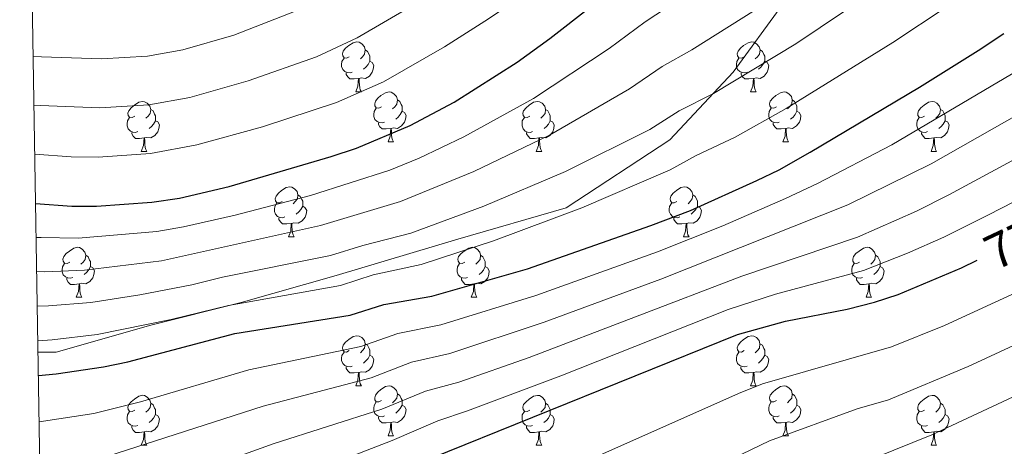
# Model space of a CAD drawing. Units: metres. Extents: x 609303 to 613806, y 4770556 to 4773599.
# Drawn here: x 610212 to 610410, y 4771587 to 4771673 of the extents above; entities that cross this region are included whole.
import ezdxf
from ezdxf.enums import TextEntityAlignment as Align

# ---------------------------------------------------------------- set-up
doc = ezdxf.new("R2010")
doc.units = ezdxf.units.M
doc.header["$MEASUREMENT"] = 0
doc.linetypes.add('DGN Style 3', pattern=[1147.6976, 819.784, -327.9136])
for name, color, linetype, lineweight in [('Nivel 21', 7, 'Continuous', 0), ('Nivel 36', 7, 'Continuous', 0), ('Nivel 4', 7, 'Continuous', 0), ('Nivel 41', 7, 'Continuous', 0), ('Nivel 5', 7, 'Continuous', 0), ('Nivel 61', 7, 'Continuous', 0)]:
    doc.layers.add(name, color=color, linetype=linetype, lineweight=lineweight)
doc.styles.add('Style-Helvetica-Narrow-Oblique', font='txt')

msp = doc.modelspace()

# ---------------------------------------------------------------- linework, layer by layer
at = {"layer": 'Nivel 21', "color": 250, "linetype": 'DGN Style 3', "lineweight": 0}
msp.add_polyline3d([(610602.26, 4771849.85, 724.17), (610580.5, 4771835.33, 723.82), (610555.12, 4771818.1, 724.27), (610534.26, 4771804.49, 726.31), (610517.04, 4771798.5, 726.14), (610488.93, 4771783.08, 727.22), (610463.55, 4771767.66, 728.41), (610449.95, 4771755.86, 729.92), (610431.81, 4771744.07, 730.18), (610413.68, 4771729.56, 730.51), (610393.74, 4771709.6, 731.32), (610376.51, 4771693.27, 732.21), (610365.63, 4771676.04, 736.03), (610355.66, 4771662.43, 739.16), (610342.96, 4771648.82, 742.1), (610322.11, 4771635.21, 744.24), (610300.35, 4771628.87, 743.11), (610275.87, 4771621.61, 743.33), (610256.83, 4771616.17, 744.93), (610238.7, 4771611.63, 745.23), (610219.66, 4771606.19, 746.89), (610216, 4771606.19, 746.89)], dxfattribs=at)
at = {"layer": 'Nivel 36', "color": 92, "linetype": 'Continuous', "lineweight": 0}
for p, q in [((610279.84, 4771658.45, 0.01), (610280.97, 4771658.45, 0.01)), ((610359.17, 4771658.45, 0.01), (610360.3, 4771658.45, 0.01)), ((610286.32, 4771648.42, 0.01), (610287.44, 4771648.42, 0.01)), ((610365.64, 4771648.42, 0.01), (610366.77, 4771648.42, 0.01)), ((610236.76, 4771646.51, 0.01), (610237.89, 4771646.51, 0.01)), ((610316.09, 4771646.51, 0.01), (610317.22, 4771646.51, 0.01)), ((610395.42, 4771646.51, 0.01), (610396.54, 4771646.51, 0.01)), ((610266.34, 4771629.37, 0.01), (610267.46, 4771629.37, 0.01)), ((610345.67, 4771629.37, 0.01), (610346.79, 4771629.37, 0.01)), ((610223.7, 4771617.23, 0.01), (610224.83, 4771617.23, 0.01)), ((610303.03, 4771617.23, 0.01), (610304.16, 4771617.23, 0.01)), ((610382.36, 4771617.23, 0.01), (610383.48, 4771617.23, 0.01)), ((610279.84, 4771599.46, 0.01), (610280.97, 4771599.46, 0.01)), ((610359.17, 4771599.46, 0.01), (610360.29, 4771599.46, 0.01)), ((610286.32, 4771589.43, 0.01), (610287.44, 4771589.43, 0.01)), ((610365.64, 4771589.43, 0.01), (610366.77, 4771589.43, 0.01)), ((610236.76, 4771587.52, 0.01), (610237.89, 4771587.52, 0.01)), ((610316.09, 4771587.52, 0.01), (610317.21, 4771587.52, 0.01)), ((610395.42, 4771587.52, 0.01), (610396.54, 4771587.52, 0.01))]:
    msp.add_line(p, q, dxfattribs=at)
at = {"layer": 'Nivel 36', "color": 92, "linetype": 'Continuous', "lineweight": 0, "elevation": 0.01, "flags": 128}
for points in [[(610278.54, 4771665.51), (610278.01, 4771665.25), (610277.48, 4771665.3), (610277.22, 4771665.67), (610277.16, 4771666.1), (610277.32, 4771666.62), (610277.8, 4771667.21), (610278.44, 4771667.74), (610279.34, 4771668.33), (610280.08, 4771668.49), (610280.51, 4771668.43), (610281.04, 4771668.12), (610281.57, 4771667.53), (610281.73, 4771666.89), (610281.62, 4771666.04), (610281.19, 4771665.51), (610280.77, 4771665.09)], [(610357.87, 4771665.51), (610357.34, 4771665.25), (610356.81, 4771665.3), (610356.54, 4771665.67), (610356.49, 4771666.1), (610356.65, 4771666.62), (610357.13, 4771667.21), (610357.76, 4771667.74), (610358.66, 4771668.33), (610359.41, 4771668.49), (610359.84, 4771668.43), (610360.36, 4771668.12), (610360.9, 4771667.53), (610361.06, 4771666.89), (610360.94, 4771666.04), (610360.52, 4771665.51), (610360.1, 4771665.09)], [(610281.73, 4771666.89), (610282.2, 4771666.58), (610282.52, 4771665.94), (610282.68, 4771665.62), (610282.68, 4771665.04), (610282.68, 4771664.61), (610282.31, 4771663.92), (610281.89, 4771663.44), (610281.41, 4771663.02)], [(610361.06, 4771666.89), (610361.53, 4771666.58), (610361.84, 4771665.94), (610362, 4771665.62), (610362, 4771665.04), (610362, 4771664.61), (610361.64, 4771663.92), (610361.22, 4771663.44), (610360.74, 4771663.02)], [(610279.13, 4771662.43), (610278.7, 4771662.27), (610278.12, 4771662.33), (610277.64, 4771662.54), (610277.22, 4771662.97), (610277, 4771663.55), (610277, 4771663.97), (610277.06, 4771664.56), (610277.48, 4771665.25)], [(610282.68, 4771664.61), (610283.13, 4771664.36), (610283.48, 4771663.75), (610283.37, 4771663.02), (610283.16, 4771662.38), (610282.57, 4771661.64), (610281.78, 4771661.16), (610280.93, 4771661.27), (610280.5, 4771661.14)], [(610358.46, 4771662.43), (610358.03, 4771662.27), (610357.44, 4771662.33), (610356.97, 4771662.54), (610356.54, 4771662.97), (610356.33, 4771663.55), (610356.33, 4771663.97), (610356.38, 4771664.56), (610356.81, 4771665.25)], [(610362, 4771664.61), (610362.46, 4771664.36), (610362.8, 4771663.75), (610362.7, 4771663.02), (610362.48, 4771662.38), (610361.9, 4771661.64), (610361.1, 4771661.16), (610360.26, 4771661.27), (610359.82, 4771661.14)], [(610280.39, 4771661.14), (610279.5, 4771661.05), (610278.65, 4771661.05), (610278.23, 4771661.48), (610277.91, 4771661.96), (610277.91, 4771662.27)], [(610359.72, 4771661.14), (610358.82, 4771661.05), (610357.98, 4771661.05), (610357.56, 4771661.48), (610357.24, 4771661.96), (610357.24, 4771662.27)], [(610279.84, 4771658.45), (610280.28, 4771659.61), (610280.39, 4771661.14), (610280.5, 4771661.14), (610280.53, 4771660.55), (610280.57, 4771659.87), (610280.64, 4771659.25), (610280.75, 4771658.85), (610280.97, 4771658.45)], [(610359.17, 4771658.45), (610359.6, 4771659.61), (610359.72, 4771661.14), (610359.82, 4771661.14), (610359.86, 4771660.55), (610359.9, 4771659.87), (610359.96, 4771659.25), (610360.08, 4771658.85), (610360.3, 4771658.45)], [(610285.02, 4771655.48), (610284.49, 4771655.21), (610283.96, 4771655.27), (610283.69, 4771655.64), (610283.64, 4771656.06), (610283.8, 4771656.58), (610284.28, 4771657.18), (610284.91, 4771657.71), (610285.81, 4771658.29), (610286.56, 4771658.45), (610286.98, 4771658.4), (610287.51, 4771658.08), (610288.04, 4771657.5), (610288.2, 4771656.86), (610288.09, 4771656.01), (610287.67, 4771655.48), (610287.25, 4771655.05)], [(610364.34, 4771655.48), (610363.82, 4771655.21), (610363.28, 4771655.27), (610363.02, 4771655.64), (610362.96, 4771656.06), (610363.12, 4771656.58), (610363.6, 4771657.18), (610364.24, 4771657.71), (610365.14, 4771658.29), (610365.88, 4771658.45), (610366.31, 4771658.4), (610366.84, 4771658.08), (610367.37, 4771657.5), (610367.53, 4771656.86), (610367.42, 4771656.01), (610367, 4771655.48), (610366.58, 4771655.05)], [(610235.46, 4771653.57), (610234.93, 4771653.31), (610234.4, 4771653.36), (610234.14, 4771653.73), (610234.08, 4771654.16), (610234.24, 4771654.68), (610234.72, 4771655.27), (610235.36, 4771655.8), (610236.26, 4771656.39), (610237, 4771656.55), (610237.43, 4771656.49), (610237.96, 4771656.18), (610238.49, 4771655.59), (610238.65, 4771654.95), (610238.54, 4771654.1), (610238.11, 4771653.57), (610237.69, 4771653.15)], [(610288.2, 4771656.86), (610288.68, 4771656.54), (610288.99, 4771655.9), (610289.15, 4771655.58), (610289.15, 4771655), (610289.15, 4771654.58), (610288.78, 4771653.89), (610288.36, 4771653.41), (610287.88, 4771652.99)], [(610314.79, 4771653.57), (610314.26, 4771653.31), (610313.73, 4771653.36), (610313.46, 4771653.73), (610313.41, 4771654.16), (610313.57, 4771654.68), (610314.05, 4771655.27), (610314.68, 4771655.8), (610315.58, 4771656.39), (610316.33, 4771656.55), (610316.76, 4771656.49), (610317.28, 4771656.18), (610317.82, 4771655.59), (610317.98, 4771654.95), (610317.86, 4771654.1), (610317.44, 4771653.57), (610317.02, 4771653.15)], [(610367.53, 4771656.86), (610368, 4771656.54), (610368.32, 4771655.9), (610368.48, 4771655.58), (610368.48, 4771655), (610368.48, 4771654.58), (610368.11, 4771653.89), (610367.69, 4771653.41), (610367.21, 4771652.99)], [(610394.12, 4771653.57), (610393.59, 4771653.31), (610393.06, 4771653.36), (610392.79, 4771653.73), (610392.74, 4771654.16), (610392.9, 4771654.68), (610393.38, 4771655.27), (610394.01, 4771655.8), (610394.91, 4771656.39), (610395.66, 4771656.55), (610396.08, 4771656.49), (610396.61, 4771656.18), (610397.14, 4771655.59), (610397.3, 4771654.95), (610397.19, 4771654.1), (610396.77, 4771653.57), (610396.35, 4771653.15)], [(610238.65, 4771654.95), (610239.12, 4771654.64), (610239.44, 4771654), (610239.6, 4771653.68), (610239.6, 4771653.1), (610239.6, 4771652.67), (610239.23, 4771651.98), (610238.81, 4771651.5), (610238.33, 4771651.08)], [(610285.6, 4771652.4), (610285.18, 4771652.24), (610284.59, 4771652.3), (610284.12, 4771652.51), (610283.69, 4771652.93), (610283.48, 4771653.52), (610283.48, 4771653.94), (610283.53, 4771654.52), (610283.96, 4771655.21)], [(610289.15, 4771654.58), (610289.61, 4771654.33), (610289.95, 4771653.71), (610289.84, 4771652.99), (610289.63, 4771652.35), (610289.05, 4771651.61), (610288.25, 4771651.13), (610287.4, 4771651.23), (610286.97, 4771651.1)], [(610317.98, 4771654.95), (610318.45, 4771654.64), (610318.76, 4771654), (610318.92, 4771653.68), (610318.92, 4771653.1), (610318.92, 4771652.67), (610318.56, 4771651.98), (610318.14, 4771651.5), (610317.66, 4771651.08)], [(610364.93, 4771652.4), (610364.5, 4771652.24), (610363.92, 4771652.3), (610363.44, 4771652.51), (610363.02, 4771652.93), (610362.8, 4771653.52), (610362.8, 4771653.94), (610362.86, 4771654.52), (610363.28, 4771655.21)], [(610368.48, 4771654.58), (610368.94, 4771654.33), (610369.28, 4771653.71), (610369.17, 4771652.99), (610368.96, 4771652.35), (610368.37, 4771651.61), (610367.58, 4771651.13), (610366.73, 4771651.23), (610366.3, 4771651.1)], [(610397.3, 4771654.95), (610397.78, 4771654.64), (610398.09, 4771654), (610398.25, 4771653.68), (610398.25, 4771653.1), (610398.25, 4771652.67), (610397.88, 4771651.98), (610397.46, 4771651.5), (610396.98, 4771651.08)], [(610236.05, 4771650.49), (610235.62, 4771650.33), (610235.04, 4771650.39), (610234.56, 4771650.6), (610234.14, 4771651.03), (610233.92, 4771651.61), (610233.92, 4771652.03), (610233.98, 4771652.62), (610234.4, 4771653.31)], [(610239.6, 4771652.67), (610240.05, 4771652.42), (610240.4, 4771651.81), (610240.29, 4771651.08), (610240.08, 4771650.44), (610239.49, 4771649.7), (610238.7, 4771649.22), (610237.85, 4771649.33), (610237.42, 4771649.2)], [(610286.86, 4771651.1), (610285.97, 4771651.02), (610285.13, 4771651.02), (610284.7, 4771651.45), (610284.38, 4771651.92), (610284.38, 4771652.24)], [(610315.38, 4771650.49), (610314.95, 4771650.33), (610314.36, 4771650.39), (610313.89, 4771650.6), (610313.46, 4771651.03), (610313.25, 4771651.61), (610313.25, 4771652.03), (610313.3, 4771652.62), (610313.73, 4771653.31)], [(610318.92, 4771652.67), (610319.38, 4771652.42), (610319.72, 4771651.81), (610319.62, 4771651.08), (610319.4, 4771650.44), (610318.82, 4771649.7), (610318.02, 4771649.22), (610317.18, 4771649.33), (610316.74, 4771649.2)], [(610366.19, 4771651.1), (610365.3, 4771651.02), (610364.46, 4771651.02), (610364.03, 4771651.45), (610363.71, 4771651.92), (610363.71, 4771652.24)], [(610394.7, 4771650.49), (610394.28, 4771650.33), (610393.69, 4771650.39), (610393.22, 4771650.6), (610392.79, 4771651.03), (610392.58, 4771651.61), (610392.58, 4771652.03), (610392.63, 4771652.62), (610393.06, 4771653.31)], [(610398.25, 4771652.67), (610398.71, 4771652.42), (610399.05, 4771651.81), (610398.94, 4771651.08), (610398.73, 4771650.44), (610398.15, 4771649.7), (610397.35, 4771649.22), (610396.5, 4771649.33), (610396.07, 4771649.2)], [(610237.31, 4771649.2), (610236.42, 4771649.11), (610235.57, 4771649.11), (610235.15, 4771649.54), (610234.83, 4771650.02), (610234.83, 4771650.33)], [(610286.32, 4771648.42), (610286.75, 4771649.58), (610286.86, 4771651.1), (610286.97, 4771651.1), (610287.01, 4771650.52), (610287.04, 4771649.83), (610287.11, 4771649.22), (610287.23, 4771648.82), (610287.44, 4771648.42)], [(610316.64, 4771649.2), (610315.74, 4771649.11), (610314.9, 4771649.11), (610314.48, 4771649.54), (610314.16, 4771650.02), (610314.16, 4771650.33)], [(610365.64, 4771648.42), (610366.08, 4771649.58), (610366.19, 4771651.1), (610366.3, 4771651.1), (610366.33, 4771650.52), (610366.37, 4771649.83), (610366.44, 4771649.22), (610366.55, 4771648.82), (610366.77, 4771648.42)], [(610395.96, 4771649.2), (610395.07, 4771649.11), (610394.23, 4771649.11), (610393.8, 4771649.54), (610393.48, 4771650.02), (610393.48, 4771650.33)], [(610236.76, 4771646.51), (610237.2, 4771647.67), (610237.31, 4771649.2), (610237.42, 4771649.2), (610237.45, 4771648.61), (610237.49, 4771647.93), (610237.56, 4771647.31), (610237.67, 4771646.91), (610237.89, 4771646.51)], [(610316.09, 4771646.51), (610316.52, 4771647.67), (610316.64, 4771649.2), (610316.74, 4771649.2), (610316.78, 4771648.61), (610316.82, 4771647.93), (610316.88, 4771647.31), (610317, 4771646.91), (610317.22, 4771646.51)], [(610395.42, 4771646.51), (610395.85, 4771647.67), (610395.96, 4771649.2), (610396.07, 4771649.2), (610396.11, 4771648.61), (610396.14, 4771647.93), (610396.21, 4771647.31), (610396.33, 4771646.91), (610396.54, 4771646.51)], [(610265.04, 4771636.43), (610264.51, 4771636.17), (610263.98, 4771636.22), (610263.72, 4771636.59), (610263.66, 4771637.01), (610263.82, 4771637.53), (610264.3, 4771638.13), (610264.94, 4771638.66), (610265.84, 4771639.25), (610266.58, 4771639.41), (610267, 4771639.35), (610267.54, 4771639.03), (610268.06, 4771638.45), (610268.22, 4771637.81), (610268.12, 4771636.96), (610267.69, 4771636.43), (610267.27, 4771636.01)], [(610344.37, 4771636.43), (610343.84, 4771636.16), (610343.31, 4771636.22), (610343.04, 4771636.59), (610342.99, 4771637.01), (610343.15, 4771637.53), (610343.63, 4771638.13), (610344.26, 4771638.66), (610345.16, 4771639.24), (610345.91, 4771639.4), (610346.33, 4771639.35), (610346.86, 4771639.03), (610347.39, 4771638.45), (610347.55, 4771637.81), (610347.44, 4771636.96), (610347.02, 4771636.43), (610346.6, 4771636)], [(610265.62, 4771633.35), (610265.2, 4771633.19), (610264.62, 4771633.25), (610264.14, 4771633.46), (610263.72, 4771633.89), (610263.5, 4771634.47), (610263.5, 4771634.89), (610263.56, 4771635.47), (610263.98, 4771636.17)], [(610268.22, 4771637.81), (610268.7, 4771637.49), (610269.02, 4771636.85), (610269.18, 4771636.53), (610269.18, 4771635.95), (610269.18, 4771635.53), (610268.8, 4771634.84), (610268.38, 4771634.36), (610267.9, 4771633.94)], [(610344.95, 4771633.35), (610344.53, 4771633.19), (610343.94, 4771633.25), (610343.47, 4771633.46), (610343.04, 4771633.88), (610342.83, 4771634.47), (610342.83, 4771634.89), (610342.88, 4771635.47), (610343.31, 4771636.16)], [(610347.55, 4771637.81), (610348.03, 4771637.49), (610348.34, 4771636.85), (610348.5, 4771636.53), (610348.5, 4771635.95), (610348.5, 4771635.53), (610348.13, 4771634.84), (610347.71, 4771634.36), (610347.23, 4771633.94)], [(610269.18, 4771635.53), (610269.63, 4771635.28), (610269.98, 4771634.66), (610269.86, 4771633.94), (610269.66, 4771633.3), (610269.07, 4771632.56), (610268.28, 4771632.08), (610267.42, 4771632.19), (610267, 4771632.05)], [(610348.5, 4771635.53), (610348.96, 4771635.28), (610349.3, 4771634.66), (610349.19, 4771633.94), (610348.98, 4771633.3), (610348.4, 4771632.56), (610347.6, 4771632.08), (610346.75, 4771632.18), (610346.32, 4771632.05)], [(610266.88, 4771632.05), (610266, 4771631.97), (610265.15, 4771631.97), (610264.72, 4771632.4), (610264.4, 4771632.87), (610264.4, 4771633.19)], [(610346.21, 4771632.05), (610345.32, 4771631.97), (610344.48, 4771631.97), (610344.05, 4771632.4), (610343.73, 4771632.87), (610343.73, 4771633.19)], [(610266.34, 4771629.37), (610266.78, 4771630.53), (610266.88, 4771632.05), (610267, 4771632.05), (610267.03, 4771631.47), (610267.06, 4771630.79), (610267.14, 4771630.17), (610267.25, 4771629.77), (610267.46, 4771629.37)], [(610345.67, 4771629.37), (610346.1, 4771630.53), (610346.21, 4771632.05), (610346.32, 4771632.05), (610346.36, 4771631.47), (610346.39, 4771630.78), (610346.46, 4771630.17), (610346.58, 4771629.77), (610346.79, 4771629.37)], [(610222.4, 4771624.29), (610221.87, 4771624.03), (610221.34, 4771624.08), (610221.08, 4771624.45), (610221.02, 4771624.87), (610221.18, 4771625.39), (610221.66, 4771625.99), (610222.3, 4771626.52), (610223.2, 4771627.11), (610223.94, 4771627.27), (610224.37, 4771627.21), (610224.9, 4771626.89), (610225.43, 4771626.31), (610225.59, 4771625.67), (610225.48, 4771624.82), (610225.05, 4771624.29), (610224.63, 4771623.87)], [(610301.73, 4771624.29), (610301.2, 4771624.02), (610300.67, 4771624.08), (610300.41, 4771624.45), (610300.35, 4771624.87), (610300.51, 4771625.39), (610300.99, 4771625.99), (610301.63, 4771626.52), (610302.53, 4771627.1), (610303.27, 4771627.26), (610303.7, 4771627.21), (610304.23, 4771626.89), (610304.76, 4771626.31), (610304.92, 4771625.67), (610304.81, 4771624.82), (610304.38, 4771624.29), (610303.96, 4771623.86)], [(610381.06, 4771624.29), (610380.53, 4771624.02), (610380, 4771624.08), (610379.73, 4771624.45), (610379.68, 4771624.87), (610379.84, 4771625.39), (610380.32, 4771625.99), (610380.95, 4771626.52), (610381.85, 4771627.1), (610382.6, 4771627.26), (610383.02, 4771627.21), (610383.55, 4771626.89), (610384.08, 4771626.31), (610384.24, 4771625.67), (610384.13, 4771624.82), (610383.71, 4771624.29), (610383.29, 4771623.86)], [(610225.59, 4771625.67), (610226.06, 4771625.35), (610226.38, 4771624.71), (610226.54, 4771624.39), (610226.54, 4771623.81), (610226.54, 4771623.39), (610226.17, 4771622.7), (610225.75, 4771622.22), (610225.27, 4771621.8)], [(610304.92, 4771625.67), (610305.39, 4771625.35), (610305.71, 4771624.71), (610305.87, 4771624.39), (610305.87, 4771623.81), (610305.87, 4771623.39), (610305.5, 4771622.7), (610305.08, 4771622.22), (610304.6, 4771621.8)], [(610384.24, 4771625.67), (610384.72, 4771625.35), (610385.03, 4771624.71), (610385.19, 4771624.39), (610385.19, 4771623.81), (610385.19, 4771623.39), (610384.82, 4771622.7), (610384.4, 4771622.22), (610383.92, 4771621.8)], [(610222.99, 4771621.21), (610222.56, 4771621.05), (610221.98, 4771621.11), (610221.5, 4771621.32), (610221.08, 4771621.75), (610220.86, 4771622.33), (610220.86, 4771622.75), (610220.92, 4771623.33), (610221.34, 4771624.03)], [(610226.54, 4771623.39), (610226.99, 4771623.14), (610227.34, 4771622.53), (610227.23, 4771621.8), (610227.02, 4771621.16), (610226.43, 4771620.42), (610225.64, 4771619.94), (610224.79, 4771620.05), (610224.36, 4771619.91)], [(610302.32, 4771621.21), (610301.89, 4771621.05), (610301.31, 4771621.11), (610300.83, 4771621.32), (610300.41, 4771621.74), (610300.19, 4771622.33), (610300.19, 4771622.75), (610300.25, 4771623.33), (610300.67, 4771624.02)], [(610305.87, 4771623.39), (610306.32, 4771623.14), (610306.67, 4771622.52), (610306.56, 4771621.8), (610306.35, 4771621.16), (610305.76, 4771620.42), (610304.97, 4771619.94), (610304.12, 4771620.04), (610303.69, 4771619.91)], [(610381.64, 4771621.21), (610381.22, 4771621.05), (610380.63, 4771621.11), (610380.16, 4771621.32), (610379.73, 4771621.74), (610379.52, 4771622.33), (610379.52, 4771622.75), (610379.57, 4771623.33), (610380, 4771624.02)], [(610385.19, 4771623.39), (610385.65, 4771623.14), (610385.99, 4771622.52), (610385.88, 4771621.8), (610385.67, 4771621.16), (610385.09, 4771620.42), (610384.29, 4771619.94), (610383.44, 4771620.04), (610383.01, 4771619.91)], [(610224.25, 4771619.91), (610223.36, 4771619.83), (610222.51, 4771619.83), (610222.09, 4771620.26), (610221.77, 4771620.73), (610221.77, 4771621.05)], [(610303.58, 4771619.91), (610302.69, 4771619.83), (610301.84, 4771619.83), (610301.42, 4771620.26), (610301.1, 4771620.73), (610301.1, 4771621.05)], [(610382.9, 4771619.91), (610382.01, 4771619.83), (610381.17, 4771619.83), (610380.74, 4771620.26), (610380.42, 4771620.73), (610380.42, 4771621.05)], [(610223.7, 4771617.23), (610224.14, 4771618.39), (610224.25, 4771619.91), (610224.36, 4771619.91), (610224.39, 4771619.33), (610224.43, 4771618.65), (610224.5, 4771618.03), (610224.61, 4771617.63), (610224.83, 4771617.23)], [(610303.03, 4771617.23), (610303.47, 4771618.39), (610303.58, 4771619.91), (610303.69, 4771619.91), (610303.72, 4771619.33), (610303.76, 4771618.64), (610303.83, 4771618.03), (610303.94, 4771617.63), (610304.16, 4771617.23)], [(610382.36, 4771617.23), (610382.79, 4771618.39), (610382.9, 4771619.91), (610383.01, 4771619.91), (610383.05, 4771619.33), (610383.08, 4771618.64), (610383.15, 4771618.03), (610383.27, 4771617.63), (610383.48, 4771617.23)], [(610278.54, 4771606.52), (610278.01, 4771606.25), (610277.48, 4771606.31), (610277.22, 4771606.68), (610277.16, 4771607.11), (610277.32, 4771607.63), (610277.8, 4771608.22), (610278.44, 4771608.75), (610279.34, 4771609.33), (610280.08, 4771609.49), (610280.51, 4771609.44), (610281.04, 4771609.13), (610281.57, 4771608.54), (610281.73, 4771607.9), (610281.62, 4771607.05), (610281.19, 4771606.52), (610280.77, 4771606.09)], [(610357.87, 4771606.52), (610357.34, 4771606.25), (610356.81, 4771606.31), (610356.54, 4771606.68), (610356.49, 4771607.11), (610356.65, 4771607.63), (610357.13, 4771608.22), (610357.76, 4771608.75), (610358.66, 4771609.33), (610359.41, 4771609.49), (610359.83, 4771609.44), (610360.36, 4771609.13), (610360.89, 4771608.54), (610361.05, 4771607.9), (610360.94, 4771607.05), (610360.52, 4771606.52), (610360.1, 4771606.09)], [(610281.73, 4771607.9), (610282.2, 4771607.59), (610282.52, 4771606.95), (610282.68, 4771606.63), (610282.68, 4771606.05), (610282.68, 4771605.62), (610282.31, 4771604.93), (610281.89, 4771604.45), (610281.41, 4771604.03)], [(610361.05, 4771607.9), (610361.53, 4771607.59), (610361.84, 4771606.95), (610362, 4771606.63), (610362, 4771606.05), (610362, 4771605.62), (610361.63, 4771604.93), (610361.21, 4771604.45), (610360.73, 4771604.03)], [(610279.13, 4771603.44), (610278.7, 4771603.28), (610278.12, 4771603.34), (610277.64, 4771603.55), (610277.22, 4771603.97), (610277, 4771604.56), (610277, 4771604.98), (610277.06, 4771605.57), (610277.48, 4771606.25)], [(610282.68, 4771605.62), (610283.13, 4771605.37), (610283.48, 4771604.75), (610283.37, 4771604.03), (610283.16, 4771603.39), (610282.57, 4771602.65), (610281.78, 4771602.17), (610280.93, 4771602.27), (610280.5, 4771602.15)], [(610358.45, 4771603.44), (610358.03, 4771603.28), (610357.44, 4771603.34), (610356.97, 4771603.55), (610356.54, 4771603.97), (610356.33, 4771604.56), (610356.33, 4771604.98), (610356.38, 4771605.57), (610356.81, 4771606.25)], [(610362, 4771605.62), (610362.46, 4771605.37), (610362.8, 4771604.75), (610362.69, 4771604.03), (610362.48, 4771603.39), (610361.9, 4771602.65), (610361.1, 4771602.17), (610360.25, 4771602.27), (610359.82, 4771602.15)], [(610280.39, 4771602.15), (610279.5, 4771602.06), (610278.65, 4771602.06), (610278.23, 4771602.49), (610277.91, 4771602.97), (610277.91, 4771603.28)], [(610359.71, 4771602.15), (610358.82, 4771602.06), (610357.98, 4771602.06), (610357.55, 4771602.49), (610357.23, 4771602.97), (610357.23, 4771603.28)], [(610279.84, 4771599.46), (610280.28, 4771600.62), (610280.39, 4771602.15), (610280.5, 4771602.15), (610280.53, 4771601.56), (610280.57, 4771600.87), (610280.64, 4771600.26), (610280.75, 4771599.86), (610280.97, 4771599.46)], [(610359.17, 4771599.46), (610359.6, 4771600.62), (610359.71, 4771602.15), (610359.82, 4771602.15), (610359.86, 4771601.56), (610359.89, 4771600.87), (610359.96, 4771600.26), (610360.08, 4771599.86), (610360.29, 4771599.46)], [(610285.02, 4771596.49), (610284.49, 4771596.22), (610283.96, 4771596.27), (610283.69, 4771596.65), (610283.64, 4771597.07), (610283.8, 4771597.59), (610284.28, 4771598.19), (610284.91, 4771598.71), (610285.81, 4771599.3), (610286.56, 4771599.46), (610286.98, 4771599.41), (610287.51, 4771599.09), (610288.04, 4771598.51), (610288.2, 4771597.87), (610288.09, 4771597.01), (610287.67, 4771596.49), (610287.25, 4771596.06)], [(610364.34, 4771596.49), (610363.81, 4771596.22), (610363.28, 4771596.27), (610363.02, 4771596.65), (610362.96, 4771597.07), (610363.12, 4771597.59), (610363.6, 4771598.19), (610364.24, 4771598.71), (610365.14, 4771599.3), (610365.88, 4771599.46), (610366.31, 4771599.41), (610366.84, 4771599.09), (610367.37, 4771598.51), (610367.53, 4771597.87), (610367.42, 4771597.01), (610366.99, 4771596.49), (610366.57, 4771596.06)], [(610235.46, 4771594.58), (610234.93, 4771594.32), (610234.4, 4771594.37), (610234.14, 4771594.74), (610234.08, 4771595.17), (610234.24, 4771595.69), (610234.72, 4771596.28), (610235.36, 4771596.81), (610236.26, 4771597.4), (610237, 4771597.56), (610237.43, 4771597.5), (610237.96, 4771597.19), (610238.49, 4771596.6), (610238.65, 4771595.96), (610238.54, 4771595.11), (610238.11, 4771594.58), (610237.69, 4771594.16)], [(610288.2, 4771597.87), (610288.68, 4771597.55), (610288.99, 4771596.91), (610289.15, 4771596.59), (610289.15, 4771596.01), (610289.15, 4771595.59), (610288.78, 4771594.89), (610288.36, 4771594.41), (610287.88, 4771593.99)], [(610314.79, 4771594.58), (610314.26, 4771594.31), (610313.73, 4771594.37), (610313.46, 4771594.74), (610313.41, 4771595.17), (610313.57, 4771595.69), (610314.05, 4771596.28), (610314.68, 4771596.81), (610315.58, 4771597.39), (610316.33, 4771597.55), (610316.75, 4771597.5), (610317.28, 4771597.19), (610317.81, 4771596.6), (610317.97, 4771595.96), (610317.86, 4771595.11), (610317.44, 4771594.58), (610317.02, 4771594.15)], [(610367.53, 4771597.87), (610368, 4771597.55), (610368.32, 4771596.91), (610368.48, 4771596.59), (610368.48, 4771596.01), (610368.48, 4771595.59), (610368.11, 4771594.89), (610367.69, 4771594.41), (610367.21, 4771593.99)], [(610394.12, 4771594.58), (610393.59, 4771594.31), (610393.06, 4771594.37), (610392.79, 4771594.74), (610392.74, 4771595.17), (610392.9, 4771595.69), (610393.38, 4771596.28), (610394.01, 4771596.81), (610394.91, 4771597.39), (610395.66, 4771597.55), (610396.08, 4771597.5), (610396.61, 4771597.19), (610397.14, 4771596.6), (610397.3, 4771595.96), (610397.19, 4771595.11), (610396.77, 4771594.58), (610396.35, 4771594.15)], [(610238.65, 4771595.96), (610239.12, 4771595.65), (610239.44, 4771595.01), (610239.6, 4771594.69), (610239.6, 4771594.11), (610239.6, 4771593.68), (610239.23, 4771592.99), (610238.81, 4771592.51), (610238.33, 4771592.09)], [(610285.6, 4771593.41), (610285.18, 4771593.25), (610284.59, 4771593.31), (610284.12, 4771593.51), (610283.69, 4771593.94), (610283.48, 4771594.53), (610283.48, 4771594.95), (610283.53, 4771595.53), (610283.96, 4771596.22)], [(610289.15, 4771595.59), (610289.61, 4771595.33), (610289.95, 4771594.72), (610289.84, 4771593.99), (610289.63, 4771593.35), (610289.05, 4771592.61), (610288.25, 4771592.13), (610287.4, 4771592.24), (610286.97, 4771592.11)], [(610317.97, 4771595.96), (610318.45, 4771595.65), (610318.76, 4771595.01), (610318.92, 4771594.69), (610318.92, 4771594.11), (610318.92, 4771593.68), (610318.55, 4771592.99), (610318.13, 4771592.51), (610317.65, 4771592.09)], [(610364.93, 4771593.41), (610364.5, 4771593.25), (610363.92, 4771593.31), (610363.44, 4771593.51), (610363.02, 4771593.94), (610362.8, 4771594.53), (610362.8, 4771594.95), (610362.86, 4771595.53), (610363.28, 4771596.22)], [(610368.48, 4771595.59), (610368.93, 4771595.33), (610369.28, 4771594.72), (610369.17, 4771593.99), (610368.96, 4771593.35), (610368.37, 4771592.61), (610367.58, 4771592.13), (610366.73, 4771592.24), (610366.3, 4771592.11)], [(610397.3, 4771595.96), (610397.78, 4771595.65), (610398.09, 4771595.01), (610398.25, 4771594.69), (610398.25, 4771594.11), (610398.25, 4771593.68), (610397.88, 4771592.99), (610397.46, 4771592.51), (610396.98, 4771592.09)], [(610236.05, 4771591.5), (610235.62, 4771591.34), (610235.04, 4771591.4), (610234.56, 4771591.61), (610234.14, 4771592.04), (610233.92, 4771592.62), (610233.92, 4771593.04), (610233.98, 4771593.63), (610234.4, 4771594.32)], [(610239.6, 4771593.68), (610240.05, 4771593.43), (610240.4, 4771592.82), (610240.29, 4771592.09), (610240.08, 4771591.45), (610239.49, 4771590.71), (610238.7, 4771590.23), (610237.85, 4771590.34), (610237.42, 4771590.21)], [(610286.86, 4771592.11), (610285.97, 4771592.03), (610285.13, 4771592.03), (610284.7, 4771592.45), (610284.38, 4771592.93), (610284.38, 4771593.25)], [(610315.37, 4771591.5), (610314.95, 4771591.34), (610314.36, 4771591.4), (610313.89, 4771591.61), (610313.46, 4771592.03), (610313.25, 4771592.62), (610313.25, 4771593.04), (610313.3, 4771593.63), (610313.73, 4771594.31)], [(610318.92, 4771593.68), (610319.38, 4771593.43), (610319.72, 4771592.81), (610319.61, 4771592.09), (610319.4, 4771591.45), (610318.82, 4771590.71), (610318.02, 4771590.23), (610317.17, 4771590.33), (610316.74, 4771590.21)], [(610366.19, 4771592.11), (610365.3, 4771592.03), (610364.45, 4771592.03), (610364.03, 4771592.45), (610363.71, 4771592.93), (610363.71, 4771593.25)], [(610394.7, 4771591.5), (610394.28, 4771591.34), (610393.69, 4771591.4), (610393.22, 4771591.61), (610392.79, 4771592.03), (610392.58, 4771592.62), (610392.58, 4771593.04), (610392.63, 4771593.63), (610393.06, 4771594.31)], [(610398.25, 4771593.68), (610398.71, 4771593.43), (610399.05, 4771592.81), (610398.94, 4771592.09), (610398.73, 4771591.45), (610398.14, 4771590.71), (610397.35, 4771590.23), (610396.5, 4771590.33), (610396.07, 4771590.21)], [(610237.31, 4771590.21), (610236.42, 4771590.12), (610235.57, 4771590.12), (610235.15, 4771590.55), (610234.83, 4771591.03), (610234.83, 4771591.34)], [(610286.32, 4771589.43), (610286.75, 4771590.59), (610286.86, 4771592.11), (610286.97, 4771592.11), (610287.01, 4771591.53), (610287.04, 4771590.84), (610287.11, 4771590.23), (610287.23, 4771589.83), (610287.44, 4771589.43)], [(610316.63, 4771590.21), (610315.74, 4771590.12), (610314.9, 4771590.12), (610314.47, 4771590.55), (610314.15, 4771591.03), (610314.15, 4771591.34)], [(610365.64, 4771589.43), (610366.08, 4771590.59), (610366.19, 4771592.11), (610366.3, 4771592.11), (610366.33, 4771591.53), (610366.37, 4771590.84), (610366.44, 4771590.23), (610366.55, 4771589.83), (610366.77, 4771589.43)], [(610395.96, 4771590.21), (610395.07, 4771590.12), (610394.23, 4771590.12), (610393.8, 4771590.55), (610393.48, 4771591.03), (610393.48, 4771591.34)], [(610236.76, 4771587.52), (610237.2, 4771588.68), (610237.31, 4771590.21), (610237.42, 4771590.21), (610237.45, 4771589.62), (610237.49, 4771588.94), (610237.56, 4771588.32), (610237.67, 4771587.92), (610237.89, 4771587.52)], [(610316.09, 4771587.52), (610316.52, 4771588.68), (610316.63, 4771590.21), (610316.74, 4771590.21), (610316.78, 4771589.62), (610316.81, 4771588.93), (610316.88, 4771588.32), (610317, 4771587.92), (610317.21, 4771587.52)], [(610395.42, 4771587.52), (610395.85, 4771588.68), (610395.96, 4771590.21), (610396.07, 4771590.21), (610396.1, 4771589.62), (610396.14, 4771588.93), (610396.21, 4771588.32), (610396.32, 4771587.92), (610396.54, 4771587.52)]]:
    msp.add_lwpolyline(points, dxfattribs=at)
at = {"layer": 'Nivel 4', "color": 36, "linetype": 'Continuous', "lineweight": 30, "flags": 128}
for points, elevation in [([(610215.51, 4771636.06), (610222.78, 4771635.54), (610227.78, 4771635.53), (610238.9, 4771636.34), (610244.42, 4771637.14), (610254.39, 4771639.48), (610274.9, 4771645.46), (610280.02, 4771647.14), (610290.74, 4771651.7), (610299.58, 4771656.4), (610312.27, 4771664.4), (610318.84, 4771669.16), (610334.59, 4771681.49), (610358.1, 4771697.98), (610366.22, 4771704.34), (610378.62, 4771714.98), (610407.64, 4771741.97), (610420.89, 4771752.3), (610433.4, 4771760.59), (610444.38, 4771766.74), (610459.06, 4771774.34), (610470.27, 4771779.73), (610493.26, 4771790.1)], 725.01), ([(610216.07, 4771601.54), (610219.62, 4771601.86), (610229.18, 4771603.3), (610234.08, 4771604.3), (610255.54, 4771609.94), (610278.74, 4771613.62), (610285.46, 4771615.78), (610295.1, 4771617.46), (610314.33, 4771622.96), (610339.09, 4771631.61), (610347.06, 4771634.66), (610360.42, 4771640.66), (610364.92, 4771642.83), (610371.14, 4771646.37), (610393.09, 4771659.38), (610404.9, 4771666.74), (610410.02, 4771670.18)], 750.01), ([(610216.87, 4771552.29), (610233.01, 4771557.61), (610284.78, 4771580.02), (610294.86, 4771584.9), (610356.54, 4771609.78), (610366.17, 4771612.44), (610378.57, 4771614.86), (610384.06, 4771616.26), (610388.81, 4771617.81), (610401.5, 4771623.14), (610404.71, 4771624.66)], 775.01)]:
    msp.add_lwpolyline(points, dxfattribs=dict(at, elevation=elevation))
at = {"layer": 'Nivel 5', "color": 36, "linetype": 'Continuous', "lineweight": 0, "flags": 128}
for points, elevation in [([(610215.62, 4771629.25), (610216.61, 4771629.2), (610224.06, 4771629.09), (610239.87, 4771630.44), (610245.25, 4771631.34), (610255.6, 4771633.73), (610270.78, 4771637.67), (610286.71, 4771642.77), (610292.57, 4771645.13), (610301.57, 4771649.44), (610315.52, 4771657.1), (610330.78, 4771667.19), (610337.99, 4771672.53), (610363.29, 4771689.18), (610371.59, 4771695.35), (610384.7, 4771705.89), (610414.57, 4771731.94), (610427.23, 4771741.59), (610440.43, 4771750.25), (610465.94, 4771764.65), (610499.04, 4771781.27), (610512.24, 4771788.5), (610546.26, 4771801.23)], 730.01), ([(610446.79, 4771797.56), (610425.46, 4771786.23), (610416.75, 4771781.33), (610406.03, 4771774.67), (610390.46, 4771764.34), (610378.91, 4771755.05), (610352.94, 4771730.81), (610343.99, 4771723.23), (610334.83, 4771716.3), (610323.81, 4771708.81), (610316.93, 4771704.72), (610302.78, 4771695.39), (610285.4, 4771684.37), (610274.76, 4771678.05), (610267.9, 4771674.69), (610255.36, 4771669.86), (610245.1, 4771666.9), (610237.99, 4771665.62), (610228.79, 4771665.1), (610216.72, 4771665.51), (610215.04, 4771665.62)], 710.01), ([(610485.99, 4771796.19), (610465.73, 4771787.28), (610454.97, 4771782.08), (610439.84, 4771774.2), (610425.07, 4771765.66), (610415.94, 4771759.75), (610401.92, 4771749.43), (610390.92, 4771739.69), (610371.93, 4771721.93), (610360.12, 4771711.73), (610352.08, 4771705.37), (610328.7, 4771689.23), (610313.49, 4771677.9), (610306.49, 4771673.12), (610297.67, 4771667.5), (610285.41, 4771660.48), (610275.98, 4771656.33), (610261.11, 4771651.47), (610247.89, 4771647.82), (610238.59, 4771646.1), (610228.11, 4771645.38), (610222.68, 4771645.44), (610215.35, 4771645.98)], 720.01), ([(610215.73, 4771622.38), (610217.36, 4771622.37), (610225.34, 4771622.65), (610240.84, 4771624.54), (610272.77, 4771631.65), (610288.81, 4771636.44), (610303.55, 4771642.47), (610318.76, 4771649.8), (610334.85, 4771659.06), (610341.4, 4771663.57), (610347.38, 4771666.88), (610362.47, 4771676.37), (610376.96, 4771686.35), (610386.24, 4771693.21), (610421.49, 4771721.91), (610437.75, 4771733.6), (610447.47, 4771739.91), (610472.82, 4771754.97), (610504.82, 4771772.44), (610517.9, 4771780), (610549.56, 4771791.77)], 735.01), ([(610450.88, 4771789.82), (610429.56, 4771778.5), (610420.91, 4771773.5), (610410.99, 4771767.21), (610396.19, 4771756.88), (610384.92, 4771747.37), (610365.24, 4771728.89), (610354.03, 4771719.11), (610346.06, 4771712.76), (610308.13, 4771686.65), (610291.53, 4771675.93), (610280.09, 4771669.27), (610271.94, 4771665.51), (610258.23, 4771660.66), (610246.49, 4771657.36), (610238.29, 4771655.86), (610228.45, 4771655.24), (610216.43, 4771655.69), (610215.2, 4771655.78)], 715.01), ([(610215.85, 4771615.47), (610218.11, 4771615.53), (610226.62, 4771616.2), (610236.45, 4771617.7), (610246.92, 4771619.73), (610253.04, 4771621.28), (610274.76, 4771625.64), (610281.23, 4771627.65), (610290.9, 4771630.11), (610305.54, 4771635.51), (610322, 4771642.5), (610338.92, 4771650.93), (610344.81, 4771654.62), (610351.72, 4771658.14), (610368.23, 4771668.07), (610392.46, 4771684.39), (610428.41, 4771711.88)], 740.01), ([(610215.96, 4771608.52), (610218.86, 4771608.7), (610227.9, 4771609.75), (610242.78, 4771612.74), (610254.29, 4771615.61), (610276.75, 4771619.63), (610283.34, 4771621.72), (610293, 4771623.79), (610307.53, 4771628.55), (610325.24, 4771635.21), (610342.99, 4771642.79), (610348.21, 4771645.66), (610356.07, 4771649.4), (610366.28, 4771655.12), (610387.71, 4771668.37), (610398.68, 4771675.56), (610445.17, 4771708.62)], 745.01), ([(610369.17, 4771579), (610395.59, 4771589.61), (610444.47, 4771612.47), (610461.98, 4771620.08), (610466.39, 4771622.43), (610487.6, 4771635.34), (610500.64, 4771644.6), (610514.5, 4771655.93), (610537.68, 4771665.88), (610542.81, 4771667.18), (610544.26, 4771666.53), (610547.06, 4771662.39), (610549.82, 4771656.9), (610551.23, 4771651.07), (610555.66, 4771637.56), (610556.45, 4771632.95), (610556.66, 4771617.38), (610558.81, 4771598.01), (610559.19, 4771591.6), (610558.67, 4771586.63)], 790.01), ([(610216.22, 4771592.25), (610227.22, 4771593.9), (610236.6, 4771596.28), (610258.37, 4771602.65), (610280.84, 4771607.34), (610288.26, 4771609.98), (610296.9, 4771611.7), (610316, 4771617.59), (610340.44, 4771626.38), (610353.58, 4771631.59), (610366.15, 4771637.03), (610372.62, 4771640.07), (610387.53, 4771647.84), (610413.02, 4771662.89)], 755.01), ([(610229.85, 4771585.29), (610261.21, 4771595.37), (610282.95, 4771601.05), (610291.07, 4771604.18), (610298.71, 4771605.93), (610317.66, 4771612.23), (610341.11, 4771620.89), (610378.69, 4771635.77), (610395.44, 4771644.02), (610416.99, 4771656.26)], 760.01), ([(610232.45, 4771576.72), (610263.24, 4771587.8), (610285.06, 4771594.77), (610293.88, 4771598.37), (610300.52, 4771600.17), (610314.65, 4771605.16), (610357.43, 4771621.48), (610380.61, 4771629.33), (610392.5, 4771634.51), (610398.97, 4771637.77), (610420.97, 4771649.63)], 765.01), ([(610230.33, 4771566.46), (610287.17, 4771588.48), (610296.35, 4771592.44), (610302.32, 4771594.41), (610321.01, 4771601.49), (610354.64, 4771614.76), (610364.15, 4771617.84), (610381.86, 4771622.63), (610390.68, 4771626.09), (610398, 4771629.32), (610406.96, 4771633.77), (610424.94, 4771642.99)], 770.01), ([(610327.04, 4771584.71), (610356.72, 4771597.9), (610361.55, 4771599.85), (610387.48, 4771607.3), (610398.14, 4771611.54), (610428.65, 4771625.61)], 780.01), ([(610331.42, 4771573.24), (610362.94, 4771588.45), (610380.6, 4771594.87), (610386.87, 4771596.68), (610402.86, 4771603.34), (610432.81, 4771617.2)], 785.01)]:
    msp.add_lwpolyline(points, dxfattribs=dict(at, elevation=elevation))
at = {"layer": 'Nivel 61', "color": 250, "linetype": 'Continuous', "lineweight": 0}
msp.add_3dface([(610226.39, 4770962.86, 0.01), (610189.02, 4773276.4, 0.01), (613579.53, 4773331.98, 0.01), (613618.08, 4771018.44, 0.01)], dxfattribs=at)

# ---------------------------------------------------------------- texts
at = {"layer": 'Nivel 41', "color": 27, "linetype": 'Continuous', "lineweight": 0, "style": 'Style-Helvetica-Narrow-Oblique'}
msp.add_text('775', height=7, rotation=25.3162, dxfattribs=at).set_placement((610414, 4771629.06, 775.01), align=Align.MIDDLE_CENTER)

doc.saveas('drawing.dxf')
